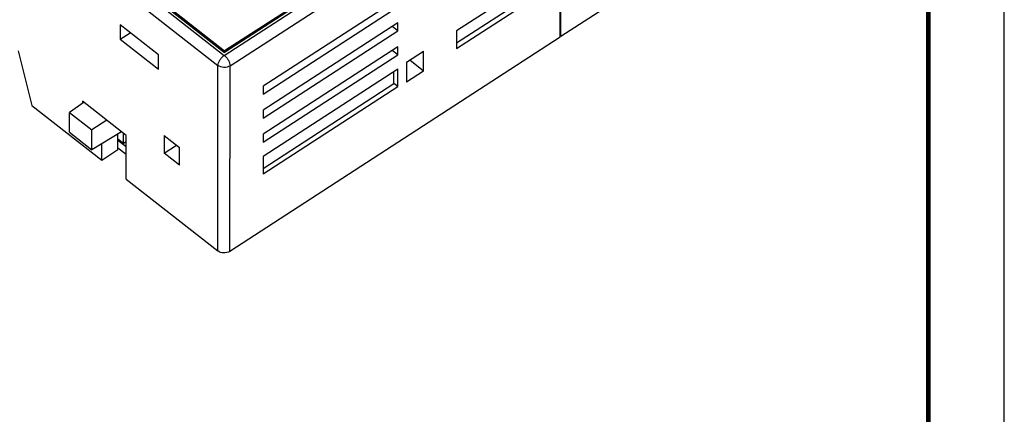
# Model space of a CAD drawing. Units: millimetres. Extents: x 0 to 420, y 0 to 297.
# Drawn here: x 355 to 420, y 163 to 189 of the extents above; entities that cross this region are included whole.
import ezdxf

# ---------------------------------------------------------------- set-up
doc = ezdxf.new("R2010")
doc.units = ezdxf.units.MM
doc.header["$LTSCALE"] = 23.1
doc.layers.get('0').update_dxf_attribs({"linetype": 'CONTINUOUS'})

msp = doc.modelspace()

# ---------------------------------------------------------------- linework, layer by layer
at = {"color": 7, "linetype": 'Continuous'}
for p, q in [((420, 0), (420, 297)), ((319.619, 225.693), (368.606, 187.32)), ((390.721, 188.331), (390.751, 213.575)), ((390.776, 188.367), (390.806, 213.532)), ((381.378, 195.606), (368.606, 187.32)), ((381.2, 195.599), (368.613, 187.433)), ((389.451, 192.342), (383.906, 188.745)), ((397.375, 192.648), (390.776, 188.367)), ((380.03, 190.855), (371.159, 185.099)), ((383.905, 187.95), (389.197, 191.383)), ((383.905, 187.588), (389.45, 191.185)), ((364.948, 190.304), (368.613, 187.433)), ((371.158, 184.574), (380.03, 190.329)), ((361.735, 189.144), (361.734, 188.197)), ((364.26, 187.166), (361.735, 189.144)), ((380.029, 189.277), (371.157, 183.522)), ((380.028, 188.751), (379.661, 189.039)), ((380.028, 188.751), (380.029, 189.277)), ((361.734, 188.197), (362.396, 188.626)), ((361.734, 188.197), (364.259, 186.219)), ((390.721, 188.331), (368.957, 174.212)), ((371.156, 182.996), (380.028, 188.751)), ((383.906, 188.745), (383.905, 187.588)), ((390.721, 188.41), (390.776, 188.367)), ((380.027, 187.699), (371.155, 181.944)), ((380.026, 187.174), (380.027, 187.699)), ((355.01, 187.437), (355.916, 183.832)), ((364.259, 186.219), (364.26, 187.166)), ((368.613, 187.32), (368.613, 187.433)), ((371.154, 181.418), (380.026, 187.174)), ((380.026, 187.174), (379.659, 187.461)), ((380.607, 186.678), (381.716, 187.398)), ((381.715, 186.094), (381.716, 187.398)), ((380.607, 186.678), (380.606, 185.374)), ((381.715, 186.094), (380.827, 186.821)), ((380.025, 186.227), (371.153, 180.471)), ((379.771, 185.268), (379.772, 186.063)), ((380.024, 185.07), (380.025, 186.227)), ((381.715, 186.094), (380.606, 185.374)), ((371.152, 179.676), (379.771, 185.268)), ((371.152, 179.314), (380.024, 185.07)), ((371.159, 185.099), (371.158, 184.574)), ((380.024, 185.07), (379.771, 185.268)), ((355.916, 183.832), (360.512, 180.232)), ((359.349, 184.038), (358.388, 183.376)), ((362.131, 181.859), (359.252, 184.114)), ((359.252, 184.114), (359.252, 183.971)), ((358.386, 182.061), (358.388, 183.376)), ((358.388, 183.376), (359.87, 182.214)), ((371.157, 183.522), (371.156, 182.996)), ((360.863, 182.852), (359.87, 182.214)), ((358.386, 182.061), (359.869, 180.9)), ((359.869, 180.9), (359.87, 182.214)), ((361.829, 182.095), (359.869, 180.9)), ((361.576, 180.923), (361.587, 181.947)), ((361.952, 181.311), (361.953, 181.999)), ((362.128, 178.966), (362.131, 181.859)), ((364.633, 181.847), (364.632, 180.69)), ((364.633, 181.847), (365.643, 181.055)), ((371.155, 181.944), (371.154, 181.418)), ((360.512, 180.232), (360.513, 181.292)), ((361.582, 181.548), (362.13, 181.119)), ((361.952, 181.311), (361.583, 181.6)), ((362.131, 181.431), (361.952, 181.311)), ((364.632, 180.69), (365.44, 181.214)), ((365.642, 179.898), (365.643, 181.055)), ((360.512, 180.232), (361.576, 180.923)), ((362.13, 180.593), (361.577, 181.025)), ((365.642, 179.898), (364.632, 180.69)), ((371.153, 180.471), (371.152, 179.314)), ((362.128, 178.966), (368.163, 174.239))]:
    msp.add_line(p, q, dxfattribs=at)
at = {"color": 9, "linetype": 'Continuous'}
for p, q in [((319.354, 225.702), (368.593, 187.131)), ((318.938, 225.038), (368.177, 186.467)), ((368.593, 187.131), (381.505, 195.507)), ((368.972, 186.44), (382.292, 195.081)), ((368.163, 174.239), (368.177, 186.467)), ((368.957, 174.212), (368.972, 186.44))]:
    msp.add_line(p, q, dxfattribs=at)
at = {"color": 7, "linetype": 'Continuous', "const_width": 0.3}
msp.add_lwpolyline([(415, 293), (415, 6.5)], dxfattribs=at)
at = {"color": 9, "linetype": 'Continuous'}
for points, knots in [([(368.177, 186.467), (368.177, 186.525), (368.205, 186.652), (368.295, 186.832), (368.426, 186.999), (368.535, 187.093), (368.593, 187.131)], [0, 0, 0, 0, 0.215709, 0.471871, 0.743243, 1, 1, 1, 1]), ([(368.593, 187.131), (368.647, 187.089), (368.747, 186.987), (368.865, 186.812), (368.946, 186.626), (368.972, 186.498), (368.972, 186.44)], [0, 0, 0, 0, 0.252385, 0.523748, 0.782353, 1, 1, 1, 1]), ([(368.972, 186.44), (368.855, 186.364), (368.568, 186.299), (368.285, 186.382), (368.177, 186.467)], [0, 0, 0, 0, 0.50431, 1, 1, 1, 1])]:
    msp.add_open_spline(points, degree=3, knots=knots, dxfattribs=at)
at = {"color": 7, "linetype": 'Continuous'}
msp.add_open_spline([(368.957, 174.212), (368.84, 174.136), (368.554, 174.071), (368.27, 174.154), (368.163, 174.239)], degree=3, knots=[0, 0, 0, 0, 0.504288, 1, 1, 1, 1], dxfattribs=at)

doc.saveas('drawing.dxf')
